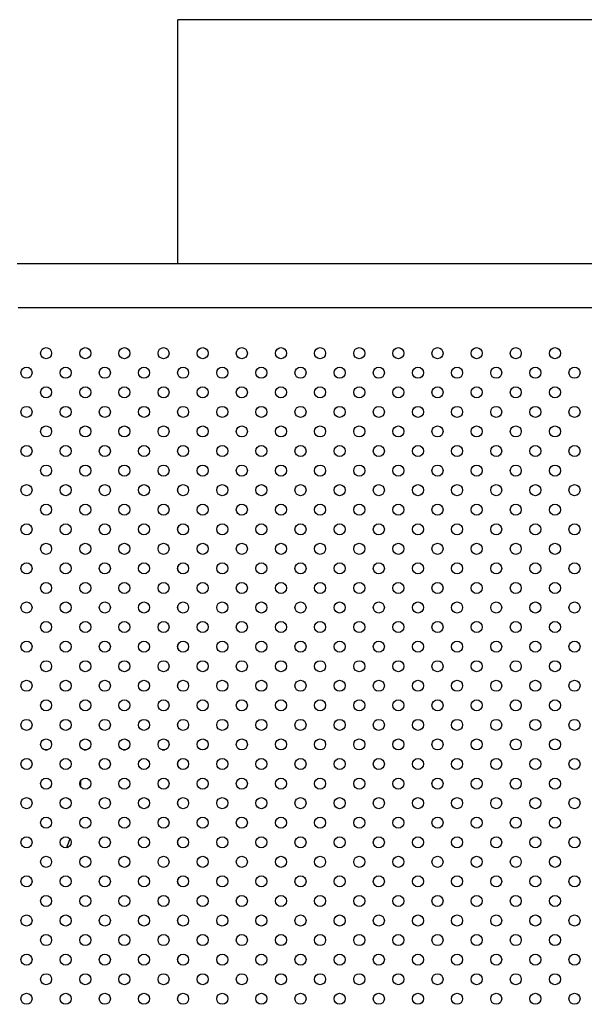
# Model space of a CAD drawing. Units: millimetres. Extents: x 23706 to 25043, y 14863 to 14874.
# Drawn here: x 25036 to 25037, y 14869 to 14870 of the extents above; entities that cross this region are included whole.
import ezdxf

# ---------------------------------------------------------------- set-up
doc = ezdxf.new("R2010")
doc.units = ezdxf.units.MM
doc.layers.add('superior-VIS', color=7, linetype='Continuous')

msp = doc.modelspace()

# ---------------------------------------------------------------- linework, layer by layer
at = {"layer": 'superior-VIS'}
for p, q in [((25037.18604, 14869.8124), (25036.47604, 14869.8124)), ((25036.47604, 14869.63595), (25036.47604, 14869.8124)), ((25037.30263, 14869.63595), (25036.35991, 14869.63595)), ((25037.30191, 14869.6042), (25036.36063, 14869.6042)), ((25036.47604, 14869.47082), (25036.47604, 14869.47381)), ((25036.47604, 14869.44253), (25036.47604, 14869.44552)), ((25036.47604, 14869.41425), (25036.47604, 14869.41724)), ((25036.47604, 14869.38596), (25036.47604, 14869.38896)), ((25036.47604, 14869.35768), (25036.47604, 14869.36067)), ((25036.47604, 14869.32939), (25036.47604, 14869.33239)), ((25036.47604, 14869.30111), (25036.47604, 14869.3041)), ((25036.37984, 14869.28457), (25036.38166, 14869.28457)), ((25036.40813, 14869.28457), (25036.40995, 14869.28457)), ((25036.43641, 14869.28457), (25036.43823, 14869.28457)), ((25036.4647, 14869.28457), (25036.46651, 14869.28457)), ((25036.47604, 14869.27283), (25036.47604, 14869.27582)), ((25036.47604, 14869.24454), (25036.47604, 14869.24753)), ((25036.47604, 14869.21626), (25036.47604, 14869.21925)), ((25036.47604, 14869.18797), (25036.47604, 14869.19097)), ((25036.47604, 14869.15969), (25036.47604, 14869.16268)), ((25036.47604, 14869.1314), (25036.47604, 14869.1344)), ((25036.47604, 14869.10312), (25036.47604, 14869.10611))]:
    msp.add_line(p, q, dxfattribs=at)
for centre in [(25036.38075, 14869.57131), (25036.40904, 14869.57131), (25036.43732, 14869.57131), (25036.46561, 14869.57131), (25036.49389, 14869.57131), (25036.52217, 14869.57131), (25036.55046, 14869.57131), (25036.57874, 14869.57131), (25036.60703, 14869.57131), (25036.63531, 14869.57131), (25036.6636, 14869.57131), (25036.69188, 14869.57131), (25036.72016, 14869.57131), (25036.74845, 14869.57131), (25036.36661, 14869.55716), (25036.39489, 14869.55716), (25036.42318, 14869.55716), (25036.45146, 14869.55716), (25036.47975, 14869.55716), (25036.50803, 14869.55716), (25036.53632, 14869.55716), (25036.5646, 14869.55716), (25036.59288, 14869.55716), (25036.62117, 14869.55716), (25036.64945, 14869.55716), (25036.67774, 14869.55716), (25036.70602, 14869.55716), (25036.73431, 14869.55716), (25036.76259, 14869.55716), (25036.38075, 14869.54302), (25036.40904, 14869.54302), (25036.43732, 14869.54302), (25036.46561, 14869.54302), (25036.49389, 14869.54302), (25036.52217, 14869.54302), (25036.55046, 14869.54302), (25036.57874, 14869.54302), (25036.60703, 14869.54302), (25036.63531, 14869.54302), (25036.6636, 14869.54302), (25036.69188, 14869.54302), (25036.72016, 14869.54302), (25036.74845, 14869.54302), (25036.36661, 14869.52888), (25036.39489, 14869.52888), (25036.42318, 14869.52888), (25036.45146, 14869.52888), (25036.47975, 14869.52888), (25036.50803, 14869.52888), (25036.53632, 14869.52888), (25036.5646, 14869.52888), (25036.59288, 14869.52888), (25036.62117, 14869.52888), (25036.64945, 14869.52888), (25036.67774, 14869.52888), (25036.70602, 14869.52888), (25036.73431, 14869.52888), (25036.76259, 14869.52888), (25036.38075, 14869.51474), (25036.40904, 14869.51474), (25036.43732, 14869.51474), (25036.46561, 14869.51474), (25036.49389, 14869.51474), (25036.52217, 14869.51474), (25036.55046, 14869.51474), (25036.57874, 14869.51474), (25036.60703, 14869.51474), (25036.63531, 14869.51474), (25036.6636, 14869.51474), (25036.69188, 14869.51474), (25036.72016, 14869.51474), (25036.74845, 14869.51474), (25036.36661, 14869.5006), (25036.39489, 14869.5006), (25036.42318, 14869.5006), (25036.45146, 14869.5006), (25036.47975, 14869.5006), (25036.50803, 14869.5006), (25036.53632, 14869.5006), (25036.5646, 14869.5006), (25036.59288, 14869.5006), (25036.62117, 14869.5006), (25036.64945, 14869.5006), (25036.67774, 14869.5006), (25036.70602, 14869.5006), (25036.73431, 14869.5006), (25036.76259, 14869.5006), (25036.38075, 14869.48645), (25036.40904, 14869.48645), (25036.43732, 14869.48645), (25036.46561, 14869.48645), (25036.49389, 14869.48645), (25036.52217, 14869.48645), (25036.55046, 14869.48645), (25036.57874, 14869.48645), (25036.60703, 14869.48645), (25036.63531, 14869.48645), (25036.6636, 14869.48645), (25036.69188, 14869.48645), (25036.72016, 14869.48645), (25036.74845, 14869.48645), (25036.36661, 14869.47231), (25036.39489, 14869.47231), (25036.42318, 14869.47231), (25036.45146, 14869.47231), (25036.47975, 14869.47231), (25036.50803, 14869.47231), (25036.53632, 14869.47231), (25036.5646, 14869.47231), (25036.59288, 14869.47231), (25036.62117, 14869.47231), (25036.64945, 14869.47231), (25036.67774, 14869.47231), (25036.70602, 14869.47231), (25036.73431, 14869.47231), (25036.76259, 14869.47231), (25036.38075, 14869.45817), (25036.40904, 14869.45817), (25036.43732, 14869.45817), (25036.46561, 14869.45817), (25036.49389, 14869.45817), (25036.52217, 14869.45817), (25036.55046, 14869.45817), (25036.57874, 14869.45817), (25036.60703, 14869.45817), (25036.63531, 14869.45817), (25036.6636, 14869.45817), (25036.69188, 14869.45817), (25036.72016, 14869.45817), (25036.74845, 14869.45817), (25036.36661, 14869.44403), (25036.39489, 14869.44403), (25036.42318, 14869.44403), (25036.45146, 14869.44403), (25036.47975, 14869.44403), (25036.50803, 14869.44403), (25036.53632, 14869.44403), (25036.5646, 14869.44403), (25036.59288, 14869.44403), (25036.62117, 14869.44403), (25036.64945, 14869.44403), (25036.67774, 14869.44403), (25036.70602, 14869.44403), (25036.73431, 14869.44403), (25036.76259, 14869.44403), (25036.38075, 14869.42989), (25036.40904, 14869.42989), (25036.43732, 14869.42989), (25036.46561, 14869.42989), (25036.49389, 14869.42989), (25036.52217, 14869.42989), (25036.55046, 14869.42989), (25036.57874, 14869.42989), (25036.60703, 14869.42989), (25036.63531, 14869.42989), (25036.6636, 14869.42989), (25036.69188, 14869.42989), (25036.72016, 14869.42989), (25036.74845, 14869.42989), (25036.36661, 14869.41574), (25036.39489, 14869.41574), (25036.42318, 14869.41574), (25036.45146, 14869.41574), (25036.47975, 14869.41574), (25036.50803, 14869.41574), (25036.53632, 14869.41574), (25036.5646, 14869.41574), (25036.59288, 14869.41574), (25036.62117, 14869.41574), (25036.64945, 14869.41574), (25036.67774, 14869.41574), (25036.70602, 14869.41574), (25036.73431, 14869.41574), (25036.76259, 14869.41574), (25036.38075, 14869.4016), (25036.40904, 14869.4016), (25036.43732, 14869.4016), (25036.46561, 14869.4016), (25036.49389, 14869.4016), (25036.52217, 14869.4016), (25036.55046, 14869.4016), (25036.57874, 14869.4016), (25036.60703, 14869.4016), (25036.63531, 14869.4016), (25036.6636, 14869.4016), (25036.69188, 14869.4016), (25036.72016, 14869.4016), (25036.74845, 14869.4016), (25036.36661, 14869.38746), (25036.39489, 14869.38746), (25036.42318, 14869.38746), (25036.45146, 14869.38746), (25036.47975, 14869.38746), (25036.50803, 14869.38746), (25036.53632, 14869.38746), (25036.5646, 14869.38746), (25036.59288, 14869.38746), (25036.62117, 14869.38746), (25036.64945, 14869.38746), (25036.67774, 14869.38746), (25036.70602, 14869.38746), (25036.73431, 14869.38746), (25036.76259, 14869.38746), (25036.38075, 14869.37332), (25036.40904, 14869.37332), (25036.43732, 14869.37332), (25036.46561, 14869.37332), (25036.49389, 14869.37332), (25036.52217, 14869.37332), (25036.55046, 14869.37332), (25036.57874, 14869.37332), (25036.60703, 14869.37332), (25036.63531, 14869.37332), (25036.6636, 14869.37332), (25036.69188, 14869.37332), (25036.72016, 14869.37332), (25036.74845, 14869.37332), (25036.36661, 14869.35918), (25036.39489, 14869.35918), (25036.42318, 14869.35918), (25036.45146, 14869.35918), (25036.47975, 14869.35918), (25036.50803, 14869.35918), (25036.53632, 14869.35918), (25036.5646, 14869.35918), (25036.59288, 14869.35918), (25036.62117, 14869.35918), (25036.64945, 14869.35918), (25036.67774, 14869.35918), (25036.70602, 14869.35918), (25036.73431, 14869.35918), (25036.76259, 14869.35918), (25036.38075, 14869.34503), (25036.40904, 14869.34503), (25036.43732, 14869.34503), (25036.46561, 14869.34503), (25036.49389, 14869.34503), (25036.52217, 14869.34503), (25036.55046, 14869.34503), (25036.57874, 14869.34503), (25036.60703, 14869.34503), (25036.63531, 14869.34503), (25036.6636, 14869.34503), (25036.69188, 14869.34503), (25036.72016, 14869.34503), (25036.74845, 14869.34503), (25036.36661, 14869.33089), (25036.39489, 14869.33089), (25036.42318, 14869.33089), (25036.45146, 14869.33089), (25036.47975, 14869.33089), (25036.50803, 14869.33089), (25036.53632, 14869.33089), (25036.5646, 14869.33089), (25036.59288, 14869.33089), (25036.62117, 14869.33089), (25036.64945, 14869.33089), (25036.67774, 14869.33089), (25036.70602, 14869.33089), (25036.73431, 14869.33089), (25036.76259, 14869.33089), (25036.38075, 14869.31675), (25036.40904, 14869.31675), (25036.43732, 14869.31675), (25036.46561, 14869.31675), (25036.49389, 14869.31675), (25036.52217, 14869.31675), (25036.55046, 14869.31675), (25036.57874, 14869.31675), (25036.60703, 14869.31675), (25036.63531, 14869.31675), (25036.6636, 14869.31675), (25036.69188, 14869.31675), (25036.72016, 14869.31675), (25036.74845, 14869.31675), (25036.36661, 14869.30261), (25036.39489, 14869.30261), (25036.42318, 14869.30261), (25036.45146, 14869.30261), (25036.47975, 14869.30261), (25036.50803, 14869.30261), (25036.53632, 14869.30261), (25036.5646, 14869.30261), (25036.59288, 14869.30261), (25036.62117, 14869.30261), (25036.64945, 14869.30261), (25036.67774, 14869.30261), (25036.70602, 14869.30261), (25036.73431, 14869.30261), (25036.76259, 14869.30261), (25036.38075, 14869.28846), (25036.40904, 14869.28846), (25036.43732, 14869.28846), (25036.46561, 14869.28846), (25036.49389, 14869.28846), (25036.52217, 14869.28846), (25036.55046, 14869.28846), (25036.57874, 14869.28846), (25036.60703, 14869.28846), (25036.63531, 14869.28846), (25036.6636, 14869.28846), (25036.69188, 14869.28846), (25036.72016, 14869.28846), (25036.74845, 14869.28846), (25036.36661, 14869.27432), (25036.39489, 14869.27432), (25036.42318, 14869.27432), (25036.45146, 14869.27432), (25036.47975, 14869.27432), (25036.50803, 14869.27432), (25036.53632, 14869.27432), (25036.5646, 14869.27432), (25036.59288, 14869.27432), (25036.62117, 14869.27432), (25036.64945, 14869.27432), (25036.67774, 14869.27432), (25036.70602, 14869.27432), (25036.73431, 14869.27432), (25036.76259, 14869.27432), (25036.38075, 14869.26018), (25036.40904, 14869.26018), (25036.43732, 14869.26018), (25036.46561, 14869.26018), (25036.49389, 14869.26018), (25036.52217, 14869.26018), (25036.55046, 14869.26018), (25036.57874, 14869.26018), (25036.60703, 14869.26018), (25036.63531, 14869.26018), (25036.6636, 14869.26018), (25036.69188, 14869.26018), (25036.72016, 14869.26018), (25036.74845, 14869.26018), (25036.36661, 14869.24604), (25036.39489, 14869.24604), (25036.42318, 14869.24604), (25036.45146, 14869.24604), (25036.47975, 14869.24604), (25036.50803, 14869.24604), (25036.53632, 14869.24604), (25036.5646, 14869.24604), (25036.59288, 14869.24604), (25036.62117, 14869.24604), (25036.64945, 14869.24604), (25036.67774, 14869.24604), (25036.70602, 14869.24604), (25036.73431, 14869.24604), (25036.76259, 14869.24604), (25036.38075, 14869.2319), (25036.40904, 14869.2319), (25036.43732, 14869.2319), (25036.46561, 14869.2319), (25036.49389, 14869.2319), (25036.52217, 14869.2319), (25036.55046, 14869.2319), (25036.57874, 14869.2319), (25036.60703, 14869.2319), (25036.63531, 14869.2319), (25036.6636, 14869.2319), (25036.69188, 14869.2319), (25036.72016, 14869.2319), (25036.74845, 14869.2319), (25036.36661, 14869.21775), (25036.39489, 14869.21775), (25036.42318, 14869.21775), (25036.45146, 14869.21775), (25036.47975, 14869.21775), (25036.50803, 14869.21775), (25036.53632, 14869.21775), (25036.5646, 14869.21775), (25036.59288, 14869.21775), (25036.62117, 14869.21775), (25036.64945, 14869.21775), (25036.67774, 14869.21775), (25036.70602, 14869.21775), (25036.73431, 14869.21775), (25036.76259, 14869.21775), (25036.38075, 14869.20361), (25036.40904, 14869.20361), (25036.43732, 14869.20361), (25036.46561, 14869.20361), (25036.49389, 14869.20361), (25036.52217, 14869.20361), (25036.55046, 14869.20361), (25036.57874, 14869.20361), (25036.60703, 14869.20361), (25036.63531, 14869.20361), (25036.6636, 14869.20361), (25036.69188, 14869.20361), (25036.72016, 14869.20361), (25036.74845, 14869.20361), (25036.36661, 14869.18947), (25036.39489, 14869.18947), (25036.42318, 14869.18947), (25036.45146, 14869.18947), (25036.47975, 14869.18947), (25036.50803, 14869.18947), (25036.53632, 14869.18947), (25036.5646, 14869.18947), (25036.59288, 14869.18947), (25036.62117, 14869.18947), (25036.64945, 14869.18947), (25036.67774, 14869.18947), (25036.70602, 14869.18947), (25036.73431, 14869.18947), (25036.76259, 14869.18947), (25036.38075, 14869.17533), (25036.40904, 14869.17533), (25036.43732, 14869.17533), (25036.46561, 14869.17533), (25036.49389, 14869.17533), (25036.52217, 14869.17533), (25036.55046, 14869.17533), (25036.57874, 14869.17533), (25036.60703, 14869.17533), (25036.63531, 14869.17533), (25036.6636, 14869.17533), (25036.69188, 14869.17533), (25036.72016, 14869.17533), (25036.74845, 14869.17533), (25036.36661, 14869.16119), (25036.39489, 14869.16119), (25036.42318, 14869.16119), (25036.45146, 14869.16119), (25036.47975, 14869.16119), (25036.50803, 14869.16119), (25036.53632, 14869.16119), (25036.5646, 14869.16119), (25036.59288, 14869.16119), (25036.62117, 14869.16119), (25036.64945, 14869.16119), (25036.67774, 14869.16119), (25036.70602, 14869.16119), (25036.73431, 14869.16119), (25036.76259, 14869.16119), (25036.38075, 14869.14704), (25036.40904, 14869.14704), (25036.43732, 14869.14704), (25036.46561, 14869.14704), (25036.49389, 14869.14704), (25036.52217, 14869.14704), (25036.55046, 14869.14704), (25036.57874, 14869.14704), (25036.60703, 14869.14704), (25036.63531, 14869.14704), (25036.6636, 14869.14704), (25036.69188, 14869.14704), (25036.72016, 14869.14704), (25036.74845, 14869.14704), (25036.36661, 14869.1329), (25036.39489, 14869.1329), (25036.42318, 14869.1329), (25036.45146, 14869.1329), (25036.47975, 14869.1329), (25036.50803, 14869.1329), (25036.53632, 14869.1329), (25036.5646, 14869.1329), (25036.59288, 14869.1329), (25036.62117, 14869.1329), (25036.64945, 14869.1329), (25036.67774, 14869.1329), (25036.70602, 14869.1329), (25036.73431, 14869.1329), (25036.76259, 14869.1329), (25036.38075, 14869.11876), (25036.40904, 14869.11876), (25036.43732, 14869.11876), (25036.46561, 14869.11876), (25036.49389, 14869.11876), (25036.52217, 14869.11876), (25036.55046, 14869.11876), (25036.57874, 14869.11876), (25036.60703, 14869.11876), (25036.63531, 14869.11876), (25036.6636, 14869.11876), (25036.69188, 14869.11876), (25036.72016, 14869.11876), (25036.74845, 14869.11876), (25036.36661, 14869.10462), (25036.39489, 14869.10462), (25036.42318, 14869.10462), (25036.45146, 14869.10462), (25036.47975, 14869.10462), (25036.50803, 14869.10462), (25036.53632, 14869.10462), (25036.5646, 14869.10462), (25036.59288, 14869.10462), (25036.62117, 14869.10462), (25036.64945, 14869.10462), (25036.67774, 14869.10462), (25036.70602, 14869.10462), (25036.73431, 14869.10462), (25036.76259, 14869.10462)]:
    msp.add_circle(centre, 0.004, dxfattribs=at)
for start, end in [(355.98202, 357.7718), (338.6174, 341.21112)]:
    msp.add_arc((25036.25604, 14869.26853), 0.15, start, end, dxfattribs=at)

doc.saveas('drawing.dxf')
